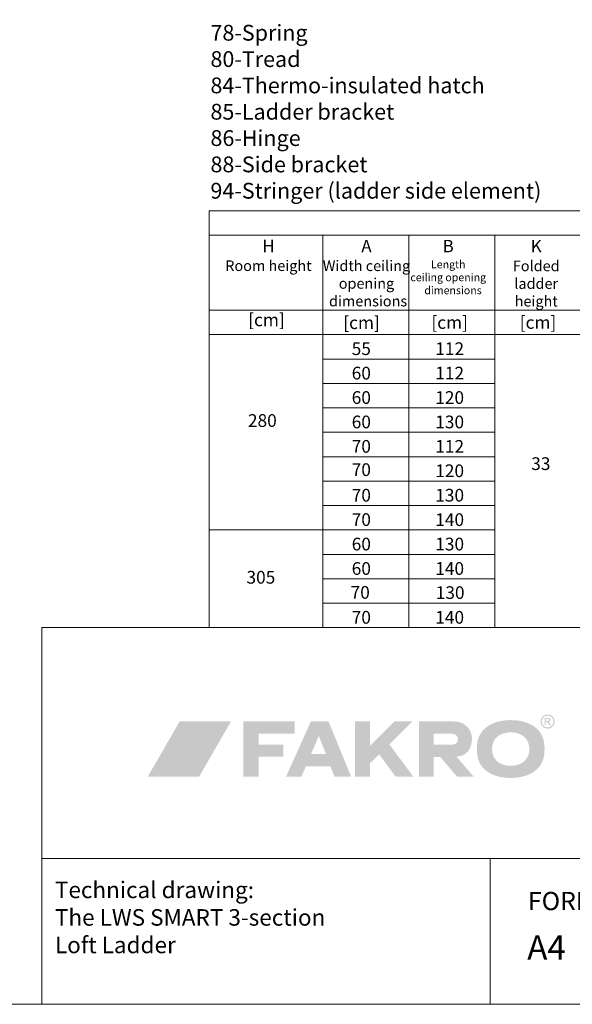
# Model space of a CAD drawing. Units: millimetres. Extents: x -7004 to -1319, y -5219 to -1199.
# Drawn here: x -3525 to -2388, y -5219 to -3193 of the extents above; entities that cross this region are included whole.
import ezdxf

# ---------------------------------------------------------------- set-up
doc = ezdxf.new("R2010")
doc.units = ezdxf.units.MM
doc.header["$LTSCALE"] = 5
doc.layers.add('FAKRO TEXT', color=80, linetype='Continuous', lineweight=9)
doc.layers.add('FAKRO TEXT EN', color=80, linetype='Continuous', lineweight=9)
doc.styles.get("Standard").update_dxf_attribs({"font": 'verdana.TTF', "height": 30})

# ---------------------------------------------------------------- blocks, each defined once
blk = doc.blocks.new('logo')
at = {"layer": 'FAKRO TEXT', "lineweight": 0}
h = blk.add_hatch(color=7, dxfattribs=at)
edge = h.paths.add_edge_path(flags=16)
edge.add_spline(control_points=[(307.56, 43.64), (307.56, 43.64), (308.71, 43.64), (308.71, 43.64), (309.26, 43.64), (309.63, 43.72), (309.82, 43.88), (310.02, 44.05), (310.12, 44.26), (310.12, 44.53), (310.12, 44.7), (310.08, 44.86), (309.98, 45), (309.88, 45.13), (309.75, 45.24), (309.58, 45.3), (309.41, 45.37), (309.09, 45.4), (308.64, 45.4), (308.64, 45.4), (307.56, 45.4), (307.56, 45.4), (307.56, 45.4), (307.56, 43.64), (307.56, 43.64), (307.56, 43.64), (307.56, 43.64), (307.56, 43.64)], knot_values=[0, 0, 0, 0, 1, 1, 1, 2, 2, 2, 3, 3, 3, 4, 4, 4, 5, 5, 5, 6, 6, 6, 7, 7, 7, 8, 8, 8, 9, 9, 9, 9], degree=3, periodic=0)
edge = h.paths.add_edge_path()
edge.add_spline(control_points=[(306.62, 40.35), (306.62, 40.35), (306.62, 46.2), (306.62, 46.2), (306.62, 46.2), (308.63, 46.2), (308.63, 46.2), (309.31, 46.2), (309.81, 46.14), (310.12, 46.03), (310.42, 45.92), (310.67, 45.74), (310.85, 45.47), (311.03, 45.2), (311.12, 44.91), (311.12, 44.61), (311.12, 44.19), (310.97, 43.81), (310.67, 43.49), (310.36, 43.18), (309.96, 43), (309.45, 42.96), (309.66, 42.88), (309.82, 42.78), (309.95, 42.66), (310.18, 42.42), (310.48, 42.04), (310.81, 41.5), (310.81, 41.5), (311.53, 40.35), (311.53, 40.35), (311.53, 40.35), (310.38, 40.35), (310.38, 40.35), (310.38, 40.35), (309.86, 41.28), (309.86, 41.28), (309.45, 42), (309.12, 42.45), (308.88, 42.63), (308.7, 42.77), (308.45, 42.83), (308.12, 42.83), (308.12, 42.83), (307.56, 42.83), (307.56, 42.83), (307.56, 42.83), (307.56, 40.35), (307.56, 40.35), (307.56, 40.35), (306.62, 40.35), (306.62, 40.35), (306.62, 40.35), (306.62, 40.35), (306.62, 40.35)], knot_values=[0, 0, 0, 0, 1, 1, 1, 2, 2, 2, 3, 3, 3, 4, 4, 4, 5, 5, 5, 6, 6, 6, 7, 7, 7, 8, 8, 8, 9, 9, 9, 10, 10, 10, 11, 11, 11, 12, 12, 12, 13, 13, 13, 14, 14, 14, 15, 15, 15, 16, 16, 16, 17, 17, 17, 18, 18, 18, 18], degree=3, periodic=0)
edge = h.paths.add_edge_path(flags=16)
edge.add_spline(control_points=[(309, 47.89), (308.24, 47.89), (307.5, 47.69), (306.77, 47.3), (306.06, 46.91), (305.49, 46.35), (305.08, 45.62), (304.67, 44.9), (304.47, 44.14), (304.47, 43.35), (304.47, 42.57), (304.67, 41.82), (305.07, 41.11), (305.47, 40.39), (306.03, 39.83), (306.75, 39.43), (307.47, 39.03), (308.22, 38.83), (309, 38.83), (309.78, 38.83), (310.53, 39.03), (311.25, 39.43), (311.97, 39.83), (312.53, 40.39), (312.93, 41.11), (313.33, 41.82), (313.53, 42.57), (313.53, 43.35), (313.53, 44.14), (313.32, 44.9), (312.92, 45.62), (312.51, 46.35), (311.95, 46.91), (311.22, 47.3), (310.5, 47.69), (309.76, 47.89), (309, 47.89), (309, 47.89), (309, 47.89), (309, 47.89)], knot_values=[0, 0, 0, 0, 1, 1, 1, 2, 2, 2, 3, 3, 3, 4, 4, 4, 5, 5, 5, 6, 6, 6, 7, 7, 7, 8, 8, 8, 9, 9, 9, 10, 10, 10, 11, 11, 11, 12, 12, 12, 13, 13, 13, 13], degree=3, periodic=0)
edge = h.paths.add_edge_path()
edge.add_spline(control_points=[(309, 48.79), (309.91, 48.79), (310.8, 48.55), (311.67, 48.08), (312.54, 47.61), (313.22, 46.94), (313.7, 46.08), (314.18, 45.21), (314.42, 44.3), (314.42, 43.35), (314.42, 42.42), (314.19, 41.52), (313.71, 40.65), (313.23, 39.79), (312.56, 39.12), (311.7, 38.65), (310.84, 38.16), (309.94, 37.93), (309, 37.93), (308.06, 37.93), (307.16, 38.16), (306.3, 38.65), (305.44, 39.12), (304.77, 39.79), (304.29, 40.65), (303.81, 41.52), (303.57, 42.42), (303.57, 43.35), (303.57, 44.3), (303.81, 45.21), (304.3, 46.08), (304.79, 46.94), (305.46, 47.61), (306.33, 48.08), (307.2, 48.55), (308.09, 48.79), (309, 48.79), (309, 48.79), (309, 48.79), (309, 48.79)], knot_values=[0, 0, 0, 0, 1, 1, 1, 2, 2, 2, 3, 3, 3, 4, 4, 4, 5, 5, 5, 6, 6, 6, 7, 7, 7, 8, 8, 8, 9, 9, 9, 10, 10, 10, 11, 11, 11, 12, 12, 12, 13, 13, 13, 13], degree=3, periodic=0)
for color, points in [(72, [(64.94, 43.5), (25.37, 43.5), (0.78, 0.91), (40.35, 0.91)]), (7, [(86.13, 25.54), (86.13, 34.02), (114.03, 34.02), (114.03, 43.48), (74.45, 43.48), (74.45, 0.91), (86.13, 0.91), (86.13, 16.3), (105.17, 16.3), (105.17, 25.54), (86.13, 25.54)]), (7, [(172.09, 24.64), (190.98, 43.47), (204.83, 43.47), (187, 25.84), (205.49, 0.91), (191.83, 0.91), (179.16, 18.11), (172.09, 11.23), (172.09, 0.91), (160.58, 0.91), (160.58, 43.48), (172.08, 43.48), (172.09, 24.64)])]:
    blk.add_hatch(color=color, dxfattribs=at).paths.add_polyline_path(points)
h = blk.add_hatch(color=7, dxfattribs=at)
edge = h.paths.add_edge_path()
edge.add_spline(control_points=[(138.12, 18.31), (138.12, 18.31), (126.58, 18.31), (126.58, 18.31), (126.58, 18.31), (132.66, 32.25), (132.66, 32.25), (132.66, 32.25), (138.12, 18.31), (138.12, 18.31), (138.12, 18.31), (138.12, 18.31), (138.12, 18.31)], knot_values=[0, 0, 0, 0, 1, 1, 1, 2, 2, 2, 3, 3, 3, 4, 4, 4, 4], degree=3, periodic=0)
edge = h.paths.add_edge_path(flags=16)
edge.add_spline(control_points=[(140.09, 43.48), (140.09, 43.48), (126.53, 43.48), (126.53, 43.48), (126.53, 43.48), (107.37, 0.91), (107.37, 0.91), (107.37, 0.91), (119.18, 0.91), (119.18, 0.91), (119.18, 0.91), (122.62, 8.9), (122.62, 8.9), (122.62, 8.9), (141.55, 8.9), (141.55, 8.9), (141.55, 8.9), (144.76, 0.91), (144.76, 0.91), (144.76, 0.91), (157.55, 0.91), (157.55, 0.91), (157.55, 0.91), (140.09, 43.48), (140.09, 43.48), (140.09, 43.48), (140.09, 43.48), (140.09, 43.48)], knot_values=[0, 0, 0, 0, 1, 1, 1, 2, 2, 2, 3, 3, 3, 4, 4, 4, 5, 5, 5, 6, 6, 6, 7, 7, 7, 8, 8, 8, 9, 9, 9, 9], degree=3, periodic=0)
h = blk.add_hatch(color=7, dxfattribs=at)
edge = h.paths.add_edge_path()
edge.add_spline(control_points=[(236.36, 43.48), (245.33, 43.48), (250.57, 37.24), (250.66, 30.64), (250.66, 21.42), (246.31, 17.07), (238.71, 16.37), (238.71, 16.37), (252.01, 0.91), (252.01, 0.91), (252.01, 0.91), (239.16, 0.91), (239.16, 0.91), (239.16, 0.91), (226.2, 16.03), (226.2, 16.03), (226.2, 16.03), (221.08, 16.03), (221.08, 16.03), (221.08, 16.03), (221.08, 0.91), (221.08, 0.91), (221.08, 0.91), (209.79, 0.91), (209.79, 0.91), (209.79, 0.91), (209.79, 43.48), (209.79, 43.48), (209.79, 43.48), (236.36, 43.48), (236.36, 43.48), (236.36, 43.48), (236.36, 43.48), (236.36, 43.48)], knot_values=[0, 0, 0, 0, 1, 1, 1, 2, 2, 2, 3, 3, 3, 4, 4, 4, 5, 5, 5, 6, 6, 6, 7, 7, 7, 8, 8, 8, 9, 9, 9, 10, 10, 10, 11, 11, 11, 11], degree=3, periodic=0)
edge = h.paths.add_edge_path()
edge.add_spline(control_points=[(221.18, 33.98), (221.18, 33.98), (235.8, 33.98), (235.8, 33.98), (241.55, 33.34), (241.12, 25.99), (235.93, 25.68), (235.93, 25.68), (221.18, 25.68), (221.18, 25.68), (221.18, 25.68), (221.18, 33.98), (221.18, 33.98), (221.18, 33.98), (221.18, 33.98), (221.18, 33.98)], knot_values=[0, 0, 0, 0, 1, 1, 1, 2, 2, 2, 3, 3, 3, 4, 4, 4, 5, 5, 5, 5], degree=3, periodic=0)
h = blk.add_hatch(color=7, dxfattribs=at)
edge = h.paths.add_edge_path(flags=16)
edge.add_spline(control_points=[(280.52, 35.05), (271.87, 35.05), (266.12, 30), (266.12, 22.31), (266.12, 14.34), (271.7, 9.29), (280.52, 9.29), (289.27, 9.29), (294.93, 14.34), (294.93, 22.19), (294.93, 30), (289.27, 35.05), (280.52, 35.05), (280.52, 35.05), (280.52, 35.05), (280.52, 35.05)], knot_values=[0, 0, 0, 0, 1, 1, 1, 2, 2, 2, 3, 3, 3, 4, 4, 4, 5, 5, 5, 5], degree=3, periodic=0)
edge = h.paths.add_edge_path()
edge.add_spline(control_points=[(280.52, 44.47), (287.72, 44.47), (293.47, 42.94), (298.14, 39.88), (303.96, 35.92), (306.65, 30.43), (306.65, 22.2), (306.65, 13.97), (303.96, 8.48), (298.14, 4.52), (293.55, 1.46), (287.65, -0.08), (280.6, -0.08), (273.4, -0.08), (267.58, 1.46), (262.98, 4.52), (256.93, 8.6), (254.41, 13.97), (254.41, 22.58), (254.41, 30.43), (257.24, 36.05), (262.98, 39.88), (267.65, 42.94), (273.4, 44.47), (280.52, 44.47), (280.52, 44.47), (280.52, 44.47), (280.52, 44.47)], knot_values=[0, 0, 0, 0, 1, 1, 1, 2, 2, 2, 3, 3, 3, 4, 4, 4, 5, 5, 5, 6, 6, 6, 7, 7, 7, 8, 8, 8, 9, 9, 9, 9], degree=3, periodic=0)

msp = doc.modelspace()

# ---------------------------------------------------------------- linework, layer by layer
at = {"layer": 'FAKRO TEXT'}
for p, q in [((-3134.91864, -4443.83704), (-3134.91864, -3586.10906)), ((-3134.91864, -3586.10906), (-1319.34802, -3586.10906)), ((-3134.91864, -3636.35804), (-1319.34802, -3636.35804)), ((-2901.49288, -3636.35804), (-2901.49288, -4443.83704)), ((-2723.99448, -3636.35804), (-2723.99448, -4443.83704)), ((-2547.46797, -3636.35804), (-2547.46797, -4443.83704)), ((-1319.34802, -3790.60024), (-3134.91864, -3790.60024)), ((-1319.34802, -3840.84922), (-3134.91864, -3840.84922)), ((-2547.46797, -3891.09821), (-2901.49288, -3891.09821)), ((-2547.46797, -3891.09821), (-2901.49288, -3891.09821)), ((-2547.46797, -3941.34719), (-2901.49288, -3941.34719)), ((-2547.46797, -3941.34719), (-2901.49288, -3941.34719)), ((-2547.46797, -3991.59618), (-2901.49288, -3991.59618)), ((-2547.46797, -4041.84516), (-2901.49288, -4041.84516)), ((-2547.46797, -4041.84516), (-2901.49288, -4041.84516)), ((-2547.46797, -4092.09415), (-2901.49288, -4092.09415)), ((-2547.46797, -4092.09415), (-2901.49288, -4092.09415)), ((-2547.46797, -4142.34313), (-2901.49288, -4142.34313)), ((-2547.46797, -4192.59212), (-2901.49288, -4192.59212)), ((-2547.46797, -4242.8411), (-3134.91864, -4242.8411)), ((-2547.46797, -4293.09009), (-2901.49288, -4293.09009)), ((-2547.46797, -4343.33907), (-2901.49288, -4343.33907)), ((-2547.46797, -4393.58806), (-2901.49288, -4393.58806)), ((-1319.34802, -4443.83704), (-3479.42291, -4443.83704)), ((-3479.42291, -4443.83704), (-3479.42291, -5218.83704)), ((-1319.34802, -4443.83704), (-3134.91864, -4443.83704)), ((-1319.34802, -4918.83704), (-3479.42291, -4918.83704)), ((-2556.84802, -4918.83704), (-2556.84802, -5218.83704)), ((-1319.34802, -5218.83704), (-3709.98892, -5218.83704))]:
    msp.add_line(p, q, dxfattribs=at)
msp.add_lwpolyline([(-7004.34497, -5218.83704), (-1319.34802, -5218.83704), (-1319.34802, -1199.14223), (-7004.34497, -1199.14223)], close=True, dxfattribs=at)

# ---------------------------------------------------------------- block references
at = {"layer": 'FAKRO TEXT', "xscale": 2.670396744659229, "yscale": 2.670396744659229, "zscale": 2.670396744659229}
msp.add_blockref('logo', (-3263.62717, -4752.87985), dxfattribs=at)

# ---------------------------------------------------------------- texts
at = {"layer": 'FAKRO TEXT', "color": 7, "char_height": 26.136, "width": 221.9818614, "attachment_point": 2}
for s, insert in [('{\\fArial|b0|i0|c238|p34;\\C7;[cm]}', (-3017.19624, -3797.47052)), ('{\\fArial|b0|i0|c238|p34;\\C7;[cm]}', (-2821.52083, -3803.29315)), ('{\\fArial|b0|i0|c238|p34;\\C7;[cm]}', (-2640.14612, -3802.82554)), ('{\\fArial|b0|i0|c238|p34;\\C7;[cm]}', (-2458.2516, -3802.82554)), ('{\\fArial|b0|i0|c238|p34;\\C7;55}', (-2821.98882, -3856.81907)), ('{\\fArial|b0|i0|c238|p34;112}', (-2640.14612, -3856.81907)), ('{\\fArial|b0|i0|c238|p34;\\C7;60}', (-2821.98882, -3907.06805)), ('{\\fArial|b0|i0|c238|p34;112}', (-2640.14612, -3907.06805)), ('{\\fArial|b0|i0|c238|p34;\\C7;60}', (-2821.98882, -3957.31704)), ('{\\fArial|b0|i0|c238|p34;\\C7;120}', (-2640.14612, -3957.31704)), ('{\\fArial|b0|i0|c238|p34;280}', (-3025.69618, -4004.61822)), ('{\\fArial|b0|i0|c238|p34;\\C7;60}', (-2821.98882, -4007.56602)), ('{\\fArial|b0|i0|c238|p34;\\C7;130}', (-2640.14612, -4007.56602)), ('{\\fArial|b0|i0|c238|p34;\\C7;70}', (-2821.98882, -4057.81501)), ('{\\fArial|b0|i0|c238|p34;112}', (-2640.14612, -4057.81501)), ('{\\fArial|b0|i0|c238|p34;\\C7;70}', (-2821.98882, -4105.73254)), ('{\\fArial|b0|i0|c238|p34;\\C7;120}', (-2640.14612, -4108.06399)), ('{\\fArial|b0|i0|c0|p34;33}', (-2452.44566, -4093.36404)), ('{\\fArial|b0|i0|c238|p34;\\C7;70}', (-2821.98882, -4158.31298)), ('{\\fArial|b0|i0|c238|p34;\\C7;130}', (-2640.14612, -4158.31298)), ('{\\fArial|b0|i0|c238|p34;\\C7;70}', (-2821.98882, -4208.56196)), ('{\\fArial|b0|i0|c238|p34;\\C7;140}', (-2640.14612, -4208.56196)), ('{\\fArial|b0|i0|c238|p34;\\C7;60}', (-2821.98882, -4258.81095)), ('{\\fArial|b0|i0|c238|p34;\\C7;130}', (-2640.14612, -4258.81095)), ('{\\fArial|b0|i0|c238|p34;\\C7;60}', (-2821.98882, -4309.05993)), ('{\\fArial|b0|i0|c238|p34;\\C7;140}', (-2640.14612, -4309.05993)), ('{\\fArial|b0|i0|c238|p34;\\C7;305}', (-3028.73946, -4327.18692)), ('{\\fArial|b0|i0|c238|p34;\\C7;70}', (-2824.27163, -4358.32406)), ('{\\fArial|b0|i0|c238|p34;\\C7;130}', (-2639.14038, -4358.66703)), ('{\\fArial|b0|i0|c238|p34;\\C7;70}', (-2821.98882, -4409.5579)), ('{\\fArial|b0|i0|c238|p34;\\C7;140}', (-2640.14612, -4409.5579))]:
    msp.add_mtext(s, dxfattribs=dict(at, insert=insert))
at = {"layer": 'FAKRO TEXT', "insert": (-2480.37636, -5076.72736), "char_height": 50, "width": 189.758845, "attachment_point": 1}
msp.add_mtext('{\\fArial|b0|i0|c238|p34;A4}', dxfattribs=at)
at = {"layer": 'FAKRO TEXT EN', "attachment_point": 1}
for s, insert, char_height, width in [('{\\fArial|b0|i0|c0|p34;7\\fArial|b0|i0|c238|p34;8-Spring\\fArial|b0|i0|c0|p34; \\P80-Tread\\fArial|b0|i0|c238|p34;\\P84-Thermo-insulated hatch\\fArial|b0|i0|c0|p34;\\P85-Ladder bracket \\P86-Hinge\\P88-Side bracket}\\P{\\fArial|b0|i0|c238|p34;94-}Stringer (ladder side element)', (-3132.53524, -3203.56812), 32.5, 1527.7331786), ('{\\fArial|b0|i0|c238|p34;Technical drawing\\fArial|b0|i0|c0|p34;: \\P\\fArial|b0|i0|c238|p34;The LWS SMART 3-section \\PLoft Ladder}', (-3452.70212, -4966.37102), 34, 940.0676293), ('{\\fArial|b0|i0|c238|p34;FORMAT:}', (-2478.97049, -4987.60734), 37.5, 315.2501771)]:
    msp.add_mtext(s, dxfattribs=dict(at, insert=insert, char_height=char_height, width=width))
at = {"layer": 'FAKRO TEXT EN', "color": 7, "char_height": 21.78, "attachment_point": 2}
for s, insert, width in [('{\\fArial|b1|i0|c238|p34;\\H1.167x;\\C7;H\\fArial|b0|i0|c238|p34;\\P\\H0.8569x;Room height}', (-3013.14673, -3645.88501), 184.9848845), ('{\\fArial|b1|i0|c238|p34;\\H1.167x;\\C7;A\\fArial|b0|i0|c238|p34;\\P\\H0.8569x;Width ceiling opening \\P dimensions^I}', (-2811.38899, -3646.05202), 284.4741338), ('{\\fArial|b1|i0|c238|p34;\\H1.167x;B\\fArial|b0|i0|c238|p34;\\P\\H0.6295x;Length\\Pceiling opening\\P    dimensions\\H1.361x;^I}', (-2643.06685, -3646.03767), 180.4603001), ('{\\fArial|b1|i0|c238|p34;\\H1.167x;K\\fArial|b0|i0|c238|p34;\\P\\H0.8569x;Folded \\Pladder\\Pheight}', (-2461.93738, -3646.29806), 240.5890088)]:
    msp.add_mtext(s, dxfattribs=dict(at, insert=insert, width=width))

doc.saveas('drawing.dxf')
